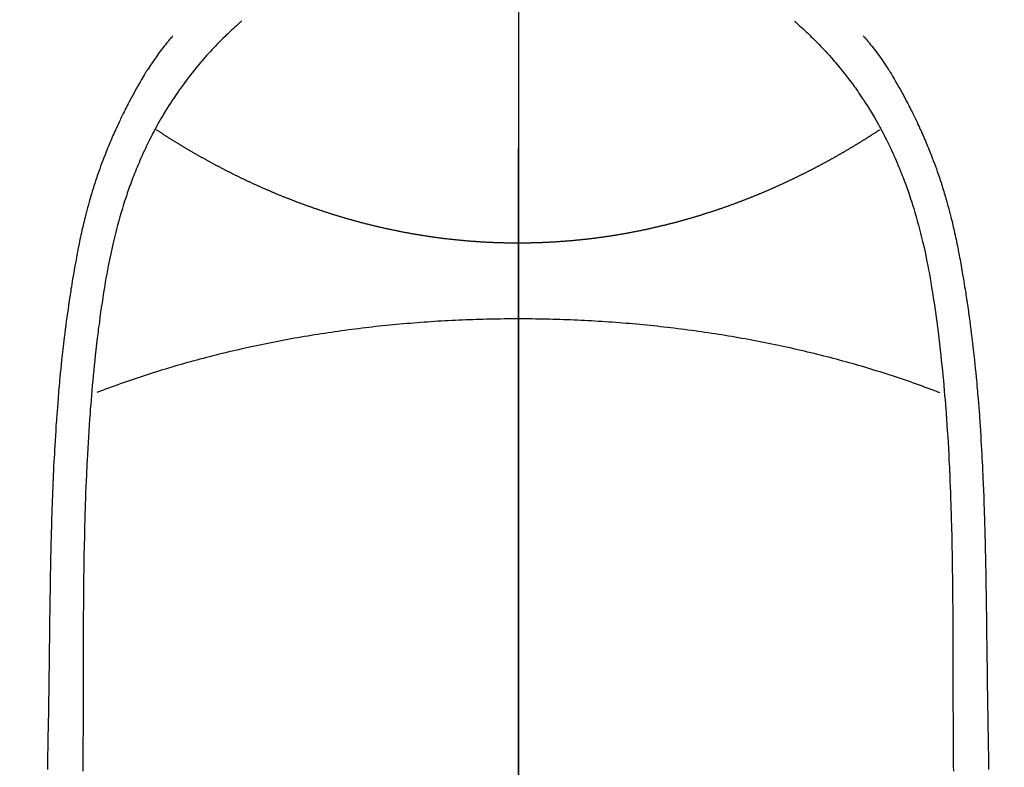
# Model space of a CAD drawing. Extents: x 0 to 26473, y -11045 to -2175.
# Drawn here: x 17328 to 17355, y -4130 to -4109 of the extents above; entities that cross this region are included whole.
import ezdxf

# ---------------------------------------------------------------- set-up
doc = ezdxf.new("R2010")
doc.units = 0
doc.header["$LTSCALE"] = 50
doc.header["$MEASUREMENT"] = 0
doc.linetypes.add('CENTER', pattern=[2, 1.25, -0.25, 0.25, -0.25])
doc.linetypes.add('CENTER2', pattern=[1.125, 0.75, -0.125, 0.125, -0.125])
doc.layers.get('0').update_dxf_attribs({"linetype": 'CONTINUOUS'})
for name, color, linetype in [('150-機器', 8, 'CONTINUOUS'), ('160-文字', 254, 'CONTINUOUS'), ('166-寸法B', 11, 'CONTINUOUS')]:
    doc.layers.add(name, color=color, linetype=linetype)
doc.styles.add('KH001', font='txt')
doc.dimstyles.new('KH1xx030', dxfattribs={"dimscale": 30, "dimtxt": 2, "dimasz": 0.6, "dimexe": 0.3, "dimexo": 1.2, "dimgap": 0.5, "dimtad": 3, "dimdec": 1, "dimdsep": 46, "dimlunit": 6, "dimtxsty": 'KH001', "dimblk": 'DOT', "dimcen": 1, "dimdle": 1, "dimclrd": 256, "dimclre": 256, "dimclrt": 256, "dimadec": 0, "dimazin": 0, "dimtfac": 1, "dimtdec": 1, "dimtix": 1, "dimtmove": 2, "dimatfit": 3, "dimldrblk": 'CLOSEDBLANK', "dimfxl": 1, "dimtolj": 1, "dimtzin": 0, "dimlwd": -1, "dimlwe": -1, "dimarcsym": 0})

# ---------------------------------------------------------------- blocks, each defined once
blk = doc.blocks.new('F402_H')
at = {"layer": '150-機器', "color": 161, "linetype": 'CENTER2'}
blk.add_line((0, 136.026), (0, -355.416), dxfattribs=at)
at = {"layer": '150-機器', "color": 13, "linetype": 'Continuous'}
for points in [[(-7.668, -29.198), (-7.683, -29.211), (-7.699, -29.225), (-7.714, -29.239), (-7.73, -29.253), (-7.75, -29.27), (-7.769, -29.288), (-7.789, -29.306), (-7.809, -29.323), (-7.855, -29.364), (-7.9, -29.406), (-7.944, -29.447), (-7.989, -29.489), (-8.023, -29.521), (-8.057, -29.554), (-8.091, -29.586), (-8.124, -29.619), (-8.182, -29.675), (-8.24, -29.732), (-8.296, -29.79), (-8.353, -29.848), (-8.398, -29.895), (-8.443, -29.942), (-8.488, -29.99), (-8.532, -30.038), (-8.584, -30.093), (-8.635, -30.149), (-8.685, -30.206), (-8.735, -30.263), (-8.771, -30.305), (-8.807, -30.347), (-8.842, -30.389), (-8.877, -30.432), (-8.934, -30.5), (-8.991, -30.57), (-9.047, -30.64), (-9.102, -30.71), (-9.149, -30.772), (-9.197, -30.834), (-9.243, -30.896), (-9.289, -30.959), (-9.322, -31.004), (-9.355, -31.05), (-9.387, -31.095), (-9.419, -31.141), (-9.456, -31.194), (-9.492, -31.247), (-9.528, -31.301), (-9.565, -31.354), (-9.572, -31.365), (-9.579, -31.375), (-9.586, -31.386), (-9.594, -31.397), (-9.639, -31.466), (-9.684, -31.537), (-9.728, -31.607), (-9.771, -31.678), (-9.799, -31.724), (-9.827, -31.771), (-9.854, -31.817), (-9.882, -31.864), (-9.92, -31.93), (-9.959, -31.997), (-9.996, -32.064), (-10.033, -32.132), (-10.048, -32.159), (-10.062, -32.186), (-10.077, -32.214), (-10.091, -32.241), (-10.123, -32.301), (-10.154, -32.361), (-10.185, -32.421), (-10.216, -32.481), (-10.244, -32.537), (-10.271, -32.593), (-10.298, -32.649), (-10.325, -32.706), (-10.358, -32.777), (-10.391, -32.849), (-10.424, -32.921), (-10.456, -32.994), (-10.483, -33.056), (-10.51, -33.119), (-10.537, -33.181), (-10.563, -33.244), (-10.587, -33.301), (-10.61, -33.359), (-10.633, -33.416), (-10.656, -33.473), (-10.678, -33.53), (-10.699, -33.587), (-10.72, -33.644), (-10.741, -33.701), (-10.76, -33.753), (-10.779, -33.806), (-10.798, -33.859), (-10.816, -33.911), (-10.834, -33.964), (-10.852, -34.016), (-10.87, -34.068), (-10.887, -34.121), (-10.908, -34.186), (-10.93, -34.252), (-10.95, -34.318), (-10.971, -34.384), (-11.006, -34.5), (-11.04, -34.615), (-11.072, -34.731), (-11.104, -34.848), (-11.135, -34.962), (-11.164, -35.076), (-11.193, -35.19), (-11.22, -35.305), (-11.259, -35.471), (-11.295, -35.639), (-11.33, -35.806), (-11.364, -35.974), (-11.385, -36.088), (-11.406, -36.202), (-11.427, -36.316), (-11.446, -36.43), (-11.47, -36.573), (-11.493, -36.716), (-11.515, -36.859), (-11.536, -37.002), (-11.555, -37.133), (-11.574, -37.264), (-11.592, -37.395), (-11.61, -37.527), (-11.619, -37.599), (-11.629, -37.672), (-11.638, -37.744), (-11.647, -37.817), (-11.667, -37.979), (-11.686, -38.141), (-11.705, -38.302), (-11.724, -38.464), (-11.739, -38.601), (-11.753, -38.738), (-11.767, -38.875), (-11.781, -39.012), (-11.794, -39.15), (-11.806, -39.289), (-11.819, -39.428), (-11.83, -39.566), (-11.841, -39.691), (-11.85, -39.815), (-11.86, -39.94), (-11.869, -40.064), (-11.881, -40.226), (-11.893, -40.387), (-11.904, -40.549), (-11.914, -40.71), (-11.924, -40.872), (-11.933, -41.034), (-11.942, -41.196), (-11.95, -41.358), (-11.955, -41.459), (-11.96, -41.561), (-11.965, -41.663), (-11.97, -41.765), (-11.977, -41.933), (-11.984, -42.101), (-11.99, -42.269), (-11.996, -42.437), (-12, -42.569), (-12.005, -42.701), (-12.009, -42.833), (-12.013, -42.965), (-12.02, -43.222), (-12.026, -43.478), (-12.031, -43.734), (-12.036, -43.991), (-12.039, -44.195), (-12.042, -44.399), (-12.045, -44.603), (-12.048, -44.807), (-12.049, -44.959), (-12.051, -45.111), (-12.052, -45.262), (-12.053, -45.414), (-12.054, -45.633), (-12.055, -45.853), (-12.056, -46.073), (-12.057, -46.292), (-12.057, -46.412), (-12.058, -46.531), (-12.058, -46.65), (-12.059, -46.769), (-12.059, -46.867), (-12.059, -46.966), (-12.059, -47.064), (-12.059, -47.162), (-12.059, -47.291), (-12.059, -47.421), (-12.059, -47.55), (-12.06, -47.679), (-12.06, -47.871), (-12.061, -48.062), (-12.061, -48.254), (-12.062, -48.446), (-12.062, -48.488), (-12.062, -48.531), (-12.062, -48.573), (-12.062, -48.615), (-12.062, -48.882), (-12.064, -49.149), (-12.066, -49.416), (-12.069, -49.684), (-12.07, -49.828), (-12.071, -49.973)], [(7.666, -29.198), (7.682, -29.211), (7.697, -29.225), (7.713, -29.239), (7.728, -29.252), (7.748, -29.27), (7.768, -29.288), (7.788, -29.305), (7.808, -29.323), (7.853, -29.364), (7.898, -29.405), (7.943, -29.447), (7.987, -29.489), (8.022, -29.521), (8.056, -29.553), (8.089, -29.586), (8.123, -29.618), (8.181, -29.675), (8.238, -29.732), (8.295, -29.79), (8.351, -29.848), (8.397, -29.895), (8.442, -29.942), (8.487, -29.99), (8.531, -30.037), (8.582, -30.093), (8.633, -30.149), (8.684, -30.206), (8.733, -30.263), (8.769, -30.305), (8.805, -30.347), (8.841, -30.389), (8.876, -30.431), (8.933, -30.5), (8.989, -30.57), (9.045, -30.639), (9.1, -30.71), (9.148, -30.771), (9.195, -30.833), (9.242, -30.896), (9.288, -30.959), (9.321, -31.004), (9.353, -31.049), (9.386, -31.095), (9.418, -31.14), (9.454, -31.194), (9.491, -31.247), (9.527, -31.3), (9.563, -31.354), (9.571, -31.365), (9.578, -31.375), (9.585, -31.386), (9.592, -31.397), (9.638, -31.466), (9.682, -31.536), (9.726, -31.607), (9.77, -31.678), (9.798, -31.724), (9.825, -31.77), (9.853, -31.817), (9.88, -31.863), (9.919, -31.93), (9.957, -31.997), (9.995, -32.064), (10.032, -32.132), (10.047, -32.159), (10.061, -32.186), (10.075, -32.213), (10.09, -32.24), (10.121, -32.3), (10.153, -32.36), (10.184, -32.42), (10.215, -32.481), (10.242, -32.537), (10.27, -32.593), (10.297, -32.649), (10.323, -32.705), (10.357, -32.777), (10.39, -32.849), (10.423, -32.921), (10.455, -32.993), (10.482, -33.056), (10.509, -33.118), (10.535, -33.181), (10.562, -33.244), (10.585, -33.301), (10.609, -33.358), (10.632, -33.416), (10.654, -33.473), (10.676, -33.53), (10.698, -33.587), (10.719, -33.644), (10.74, -33.701), (10.759, -33.753), (10.778, -33.806), (10.797, -33.858), (10.815, -33.911), (10.833, -33.963), (10.851, -34.016), (10.868, -34.068), (10.886, -34.12), (10.907, -34.186), (10.928, -34.252), (10.949, -34.318), (10.97, -34.384), (11.004, -34.499), (11.038, -34.615), (11.071, -34.731), (11.103, -34.848), (11.133, -34.961), (11.163, -35.075), (11.191, -35.19), (11.219, -35.304), (11.257, -35.471), (11.294, -35.638), (11.329, -35.806), (11.362, -35.974), (11.384, -36.087), (11.405, -36.201), (11.426, -36.315), (11.445, -36.429), (11.469, -36.572), (11.492, -36.715), (11.514, -36.859), (11.535, -37.002), (11.554, -37.133), (11.573, -37.264), (11.591, -37.395), (11.609, -37.526), (11.618, -37.599), (11.628, -37.672), (11.637, -37.744), (11.646, -37.817), (11.666, -37.978), (11.685, -38.14), (11.704, -38.302), (11.723, -38.464), (11.737, -38.601), (11.752, -38.738), (11.766, -38.875), (11.779, -39.012), (11.793, -39.15), (11.805, -39.289), (11.817, -39.427), (11.829, -39.566), (11.839, -39.69), (11.849, -39.815), (11.859, -39.939), (11.868, -40.064), (11.88, -40.225), (11.892, -40.387), (11.903, -40.548), (11.913, -40.71), (11.923, -40.872), (11.932, -41.034), (11.941, -41.195), (11.949, -41.357), (11.954, -41.459), (11.959, -41.561), (11.964, -41.662), (11.969, -41.764), (11.976, -41.932), (11.983, -42.1), (11.989, -42.268), (11.995, -42.436), (11.999, -42.569), (12.004, -42.701), (12.008, -42.833), (12.012, -42.965), (12.019, -43.221), (12.025, -43.478), (12.03, -43.734), (12.035, -43.99), (12.038, -44.194), (12.041, -44.399), (12.044, -44.603), (12.047, -44.807), (12.048, -44.959), (12.05, -45.11), (12.051, -45.262), (12.052, -45.414), (12.053, -45.633), (12.054, -45.853), (12.055, -46.073), (12.056, -46.292), (12.056, -46.411), (12.057, -46.531), (12.057, -46.65), (12.058, -46.769), (12.058, -46.867), (12.058, -46.965), (12.058, -47.064), (12.058, -47.162), (12.058, -47.291), (12.058, -47.42), (12.058, -47.549), (12.059, -47.679), (12.059, -47.87), (12.06, -48.062), (12.06, -48.254), (12.061, -48.445), (12.061, -48.488), (12.061, -48.53), (12.061, -48.573), (12.061, -48.615), (12.061, -48.882), (12.063, -49.149), (12.065, -49.416), (12.068, -49.683), (12.069, -49.828), (12.07, -49.972)], [(-9.571, -29.603), (-9.582, -29.615), (-9.593, -29.628), (-9.604, -29.641), (-9.616, -29.654), (-9.634, -29.675), (-9.652, -29.697), (-9.67, -29.719), (-9.688, -29.74), (-9.703, -29.758), (-9.717, -29.775), (-9.731, -29.792), (-9.745, -29.809), (-9.779, -29.85), (-9.812, -29.892), (-9.845, -29.934), (-9.878, -29.976), (-9.914, -30.023), (-9.95, -30.07), (-9.985, -30.117), (-10.02, -30.165), (-10.085, -30.256), (-10.148, -30.348), (-10.209, -30.44), (-10.27, -30.533), (-10.284, -30.556), (-10.298, -30.578), (-10.313, -30.6), (-10.327, -30.623), (-10.356, -30.671), (-10.384, -30.718), (-10.412, -30.766), (-10.44, -30.815), (-10.481, -30.886), (-10.522, -30.957), (-10.563, -31.028), (-10.603, -31.1), (-10.649, -31.183), (-10.695, -31.267), (-10.74, -31.351), (-10.784, -31.436), (-10.809, -31.484), (-10.834, -31.531), (-10.859, -31.579), (-10.883, -31.627), (-10.904, -31.669), (-10.925, -31.711), (-10.946, -31.753), (-10.967, -31.795), (-10.985, -31.831), (-11.002, -31.867), (-11.019, -31.903), (-11.037, -31.94), (-11.064, -31.999), (-11.092, -32.058), (-11.119, -32.118), (-11.146, -32.177), (-11.151, -32.188), (-11.156, -32.198), (-11.161, -32.209), (-11.166, -32.22), (-11.189, -32.268), (-11.21, -32.317), (-11.232, -32.366), (-11.253, -32.415), (-11.275, -32.465), (-11.296, -32.514), (-11.317, -32.564), (-11.338, -32.614), (-11.359, -32.665), (-11.38, -32.716), (-11.4, -32.767), (-11.421, -32.818), (-11.453, -32.899), (-11.484, -32.98), (-11.516, -33.061), (-11.546, -33.142), (-11.574, -33.216), (-11.601, -33.291), (-11.627, -33.365), (-11.653, -33.44), (-11.668, -33.485), (-11.684, -33.53), (-11.699, -33.575), (-11.714, -33.62), (-11.73, -33.668), (-11.745, -33.716), (-11.761, -33.764), (-11.776, -33.812), (-11.791, -33.861), (-11.806, -33.911), (-11.821, -33.961), (-11.836, -34.011), (-11.855, -34.076), (-11.873, -34.142), (-11.892, -34.207), (-11.91, -34.272), (-11.922, -34.316), (-11.934, -34.359), (-11.946, -34.403), (-11.957, -34.446), (-11.966, -34.479), (-11.975, -34.512), (-11.983, -34.545), (-11.992, -34.579), (-12.006, -34.635), (-12.02, -34.692), (-12.034, -34.748), (-12.048, -34.805), (-12.059, -34.853), (-12.071, -34.901), (-12.082, -34.949), (-12.093, -34.996), (-12.107, -35.059), (-12.121, -35.122), (-12.134, -35.185), (-12.148, -35.248), (-12.16, -35.305), (-12.171, -35.362), (-12.183, -35.419), (-12.195, -35.476), (-12.202, -35.514), (-12.21, -35.552), (-12.217, -35.591), (-12.224, -35.629), (-12.235, -35.686), (-12.246, -35.743), (-12.256, -35.801), (-12.266, -35.858), (-12.288, -35.978), (-12.309, -36.098), (-12.33, -36.218), (-12.35, -36.338), (-12.362, -36.41), (-12.374, -36.481), (-12.385, -36.553), (-12.397, -36.625), (-12.405, -36.676), (-12.413, -36.727), (-12.421, -36.778), (-12.429, -36.829), (-12.455, -36.998), (-12.479, -37.168), (-12.503, -37.339), (-12.527, -37.509), (-12.542, -37.622), (-12.556, -37.736), (-12.571, -37.849), (-12.584, -37.963), (-12.594, -38.046), (-12.604, -38.13), (-12.614, -38.213), (-12.623, -38.297), (-12.631, -38.369), (-12.64, -38.441), (-12.647, -38.513), (-12.655, -38.585), (-12.668, -38.705), (-12.68, -38.825), (-12.692, -38.945), (-12.703, -39.065), (-12.711, -39.143), (-12.718, -39.222), (-12.725, -39.3), (-12.732, -39.379), (-12.738, -39.45), (-12.744, -39.521), (-12.75, -39.593), (-12.756, -39.664), (-12.765, -39.778), (-12.774, -39.892), (-12.783, -40.006), (-12.792, -40.12), (-12.797, -40.192), (-12.802, -40.263), (-12.807, -40.335), (-12.812, -40.407), (-12.821, -40.544), (-12.829, -40.681), (-12.838, -40.818), (-12.846, -40.955), (-12.852, -41.069), (-12.858, -41.183), (-12.865, -41.297), (-12.871, -41.41), (-12.877, -41.531), (-12.882, -41.651), (-12.888, -41.771), (-12.894, -41.891), (-12.897, -41.976), (-12.901, -42.06), (-12.904, -42.145), (-12.907, -42.229), (-12.912, -42.347), (-12.916, -42.466), (-12.92, -42.584), (-12.924, -42.702), (-12.927, -42.78), (-12.93, -42.858), (-12.932, -42.935), (-12.934, -43.013), (-12.937, -43.091), (-12.939, -43.169), (-12.941, -43.247), (-12.943, -43.325), (-12.945, -43.385), (-12.946, -43.445), (-12.948, -43.505), (-12.949, -43.565), (-12.951, -43.612), (-12.952, -43.66), (-12.953, -43.707), (-12.954, -43.754), (-12.956, -43.833), (-12.958, -43.911), (-12.96, -43.989), (-12.961, -44.067), (-12.962, -44.115), (-12.963, -44.162), (-12.964, -44.21), (-12.965, -44.257), (-12.967, -44.328), (-12.968, -44.399), (-12.969, -44.47), (-12.97, -44.541), (-12.972, -44.662), (-12.974, -44.783), (-12.976, -44.903), (-12.978, -45.024), (-12.98, -45.12), (-12.981, -45.216), (-12.983, -45.312), (-12.984, -45.408), (-12.985, -45.503), (-12.987, -45.599), (-12.988, -45.694), (-12.989, -45.79), (-12.99, -45.868), (-12.991, -45.947), (-12.992, -46.025), (-12.993, -46.104), (-12.994, -46.158), (-12.994, -46.212), (-12.995, -46.266), (-12.995, -46.32), (-12.996, -46.398), (-12.997, -46.475), (-12.998, -46.552), (-12.999, -46.63), (-13.002, -46.857), (-13.005, -47.084), (-13.008, -47.311), (-13.011, -47.538), (-13.012, -47.6), (-13.013, -47.661), (-13.013, -47.723), (-13.014, -47.785), (-13.017, -47.988), (-13.02, -48.191), (-13.024, -48.394), (-13.028, -48.597), (-13.031, -48.786), (-13.035, -48.974), (-13.038, -49.162), (-13.041, -49.35), (-13.043, -49.494), (-13.045, -49.638), (-13.047, -49.781), (-13.049, -49.925)], [(9.569, -29.602), (9.581, -29.615), (9.592, -29.628), (9.603, -29.641), (9.614, -29.653), (9.633, -29.675), (9.651, -29.697), (9.669, -29.718), (9.687, -29.74), (9.701, -29.757), (9.715, -29.774), (9.73, -29.792), (9.744, -29.809), (9.777, -29.85), (9.811, -29.892), (9.844, -29.934), (9.876, -29.975), (9.913, -30.022), (9.949, -30.07), (9.984, -30.117), (10.019, -30.165), (10.083, -30.256), (10.146, -30.347), (10.208, -30.44), (10.268, -30.533), (10.283, -30.555), (10.297, -30.578), (10.311, -30.6), (10.325, -30.623), (10.354, -30.67), (10.383, -30.718), (10.411, -30.766), (10.439, -30.814), (10.48, -30.885), (10.521, -30.957), (10.561, -31.028), (10.602, -31.1), (10.648, -31.183), (10.693, -31.267), (10.738, -31.351), (10.783, -31.436), (10.808, -31.483), (10.833, -31.531), (10.857, -31.579), (10.882, -31.627), (10.903, -31.669), (10.924, -31.711), (10.945, -31.753), (10.966, -31.795), (10.983, -31.831), (11.001, -31.867), (11.018, -31.903), (11.035, -31.939), (11.063, -31.999), (11.09, -32.058), (11.118, -32.117), (11.145, -32.177), (11.15, -32.187), (11.155, -32.198), (11.16, -32.209), (11.165, -32.22), (11.187, -32.268), (11.209, -32.317), (11.23, -32.366), (11.252, -32.415), (11.273, -32.465), (11.295, -32.514), (11.316, -32.564), (11.337, -32.613), (11.358, -32.664), (11.378, -32.716), (11.399, -32.767), (11.419, -32.818), (11.451, -32.899), (11.483, -32.98), (11.514, -33.061), (11.545, -33.142), (11.572, -33.216), (11.599, -33.29), (11.626, -33.365), (11.652, -33.439), (11.667, -33.484), (11.682, -33.529), (11.698, -33.575), (11.713, -33.62), (11.728, -33.668), (11.744, -33.715), (11.759, -33.763), (11.774, -33.811), (11.79, -33.861), (11.805, -33.911), (11.82, -33.961), (11.834, -34.011), (11.853, -34.076), (11.872, -34.141), (11.891, -34.207), (11.909, -34.272), (11.921, -34.315), (11.933, -34.359), (11.944, -34.402), (11.956, -34.446), (11.965, -34.479), (11.974, -34.512), (11.982, -34.545), (11.991, -34.578), (12.005, -34.635), (12.019, -34.691), (12.033, -34.748), (12.047, -34.805), (12.058, -34.852), (12.069, -34.9), (12.081, -34.948), (12.092, -34.996), (12.106, -35.059), (12.119, -35.122), (12.133, -35.185), (12.146, -35.247), (12.158, -35.305), (12.17, -35.362), (12.182, -35.419), (12.193, -35.476), (12.201, -35.514), (12.208, -35.552), (12.216, -35.59), (12.223, -35.628), (12.234, -35.686), (12.244, -35.743), (12.255, -35.8), (12.265, -35.858), (12.286, -35.978), (12.308, -36.098), (12.328, -36.218), (12.349, -36.338), (12.361, -36.409), (12.373, -36.481), (12.384, -36.553), (12.396, -36.625), (12.404, -36.676), (12.412, -36.727), (12.42, -36.777), (12.428, -36.828), (12.453, -36.998), (12.478, -37.168), (12.502, -37.338), (12.525, -37.508), (12.54, -37.622), (12.555, -37.735), (12.569, -37.849), (12.583, -37.962), (12.593, -38.046), (12.603, -38.129), (12.613, -38.213), (12.622, -38.296), (12.63, -38.368), (12.638, -38.44), (12.646, -38.513), (12.654, -38.585), (12.667, -38.705), (12.679, -38.824), (12.69, -38.944), (12.702, -39.064), (12.709, -39.143), (12.717, -39.221), (12.724, -39.3), (12.731, -39.379), (12.737, -39.45), (12.743, -39.521), (12.749, -39.592), (12.755, -39.664), (12.764, -39.778), (12.773, -39.892), (12.782, -40.006), (12.791, -40.12), (12.796, -40.191), (12.801, -40.263), (12.806, -40.335), (12.811, -40.407), (12.82, -40.544), (12.828, -40.681), (12.837, -40.817), (12.845, -40.954), (12.851, -41.068), (12.857, -41.182), (12.864, -41.296), (12.869, -41.41), (12.876, -41.53), (12.881, -41.65), (12.887, -41.771), (12.892, -41.891), (12.896, -41.975), (12.9, -42.06), (12.903, -42.144), (12.906, -42.229), (12.911, -42.347), (12.915, -42.465), (12.919, -42.584), (12.923, -42.702), (12.926, -42.78), (12.928, -42.857), (12.931, -42.935), (12.933, -43.013), (12.936, -43.091), (12.938, -43.169), (12.94, -43.247), (12.942, -43.325), (12.944, -43.385), (12.945, -43.445), (12.947, -43.505), (12.948, -43.564), (12.95, -43.612), (12.951, -43.659), (12.952, -43.707), (12.953, -43.754), (12.955, -43.832), (12.957, -43.911), (12.959, -43.989), (12.96, -44.067), (12.961, -44.114), (12.962, -44.162), (12.963, -44.209), (12.964, -44.257), (12.966, -44.328), (12.967, -44.399), (12.968, -44.47), (12.969, -44.541), (12.971, -44.662), (12.973, -44.782), (12.975, -44.903), (12.977, -45.024), (12.979, -45.12), (12.98, -45.216), (12.982, -45.312), (12.983, -45.408), (12.984, -45.503), (12.986, -45.599), (12.987, -45.694), (12.988, -45.79), (12.989, -45.868), (12.99, -45.947), (12.991, -46.025), (12.992, -46.104), (12.993, -46.158), (12.993, -46.212), (12.994, -46.266), (12.994, -46.32), (12.995, -46.397), (12.996, -46.475), (12.997, -46.552), (12.998, -46.629), (13.001, -46.856), (13.004, -47.084), (13.007, -47.311), (13.01, -47.538), (13.011, -47.599), (13.012, -47.661), (13.012, -47.723), (13.013, -47.784), (13.016, -47.987), (13.02, -48.191), (13.023, -48.394), (13.027, -48.597), (13.03, -48.785), (13.034, -48.974), (13.037, -49.162), (13.04, -49.35), (13.042, -49.494), (13.044, -49.637), (13.046, -49.781), (13.048, -49.925)], [(0, -35.347), (-0.024, -35.347), (-0.048, -35.347), (-0.073, -35.347), (-0.097, -35.347), (-0.121, -35.347), (-0.146, -35.347), (-0.17, -35.347), (-0.194, -35.346), (-0.218, -35.346), (-0.243, -35.346), (-0.267, -35.345), (-0.291, -35.345), (-0.315, -35.344), (-0.338, -35.344), (-0.363, -35.344), (-0.387, -35.343), (-0.411, -35.342), (-0.435, -35.342), (-0.459, -35.341), (-0.483, -35.34), (-0.507, -35.34), (-0.531, -35.339), (-0.555, -35.338), (-0.579, -35.337), (-0.603, -35.337), (-0.627, -35.336), (-0.651, -35.335), (-0.675, -35.334), (-0.699, -35.333), (-0.722, -35.332), (-0.746, -35.331), (-0.77, -35.33), (-0.794, -35.329), (-0.818, -35.327), (-0.842, -35.326), (-0.866, -35.325), (-0.89, -35.324), (-0.913, -35.323), (-0.937, -35.321), (-0.961, -35.32), (-0.985, -35.319), (-1.009, -35.317), (-1.032, -35.316), (-1.056, -35.314), (-1.079, -35.313), (-1.103, -35.311), (-1.126, -35.31), (-1.15, -35.308), (-1.174, -35.306), (-1.197, -35.305), (-1.221, -35.303), (-1.245, -35.301), (-1.268, -35.299), (-1.292, -35.298), (-1.316, -35.296), (-1.339, -35.294), (-1.363, -35.292), (-1.386, -35.29), (-1.41, -35.288), (-1.434, -35.286), (-1.456, -35.284), (-1.48, -35.282), (-1.503, -35.28), (-1.527, -35.278), (-1.55, -35.276), (-1.574, -35.273), (-1.597, -35.271), (-1.621, -35.269), (-1.644, -35.267), (-1.667, -35.264), (-1.691, -35.262), (-1.714, -35.26), (-1.738, -35.257), (-1.761, -35.255), (-1.784, -35.252), (-1.808, -35.25), (-1.831, -35.247), (-1.853, -35.246), (-1.877, -35.243), (-1.9, -35.24), (-1.923, -35.238), (-1.947, -35.235), (-1.97, -35.232), (-1.993, -35.23), (-2.016, -35.227), (-2.039, -35.224), (-2.063, -35.221), (-2.086, -35.218), (-2.109, -35.215), (-2.132, -35.212), (-2.155, -35.209), (-2.179, -35.206), (-2.202, -35.203), (-2.224, -35.2), (-2.247, -35.197), (-2.27, -35.194), (-2.293, -35.191), (-2.316, -35.188), (-2.339, -35.184), (-2.362, -35.181), (-2.385, -35.178), (-2.408, -35.175), (-2.431, -35.171), (-2.454, -35.168), (-2.477, -35.165), (-2.5, -35.161), (-2.523, -35.158), (-2.546, -35.154), (-2.569, -35.151), (-2.591, -35.147), (-2.614, -35.144), (-2.637, -35.14), (-2.66, -35.136), (-2.683, -35.133), (-2.706, -35.129), (-2.728, -35.125), (-2.751, -35.121), (-2.774, -35.118), (-2.797, -35.114), (-2.82, -35.11), (-2.842, -35.106), (-2.865, -35.102), (-2.888, -35.098), (-2.911, -35.094), (-2.934, -35.09), (-2.956, -35.086), (-2.978, -35.082), (-3.001, -35.078), (-3.023, -35.074), (-3.046, -35.07), (-3.069, -35.066), (-3.091, -35.062), (-3.114, -35.057), (-3.137, -35.053), (-3.159, -35.049), (-3.182, -35.045), (-3.205, -35.04), (-3.227, -35.036), (-3.25, -35.031), (-3.272, -35.027), (-3.295, -35.023), (-3.317, -35.018), (-3.34, -35.014), (-3.361, -35.009), (-3.384, -35.004), (-3.406, -35), (-3.429, -34.995), (-3.451, -34.991), (-3.474, -34.986), (-3.496, -34.981), (-3.519, -34.976), (-3.541, -34.972), (-3.564, -34.967), (-3.586, -34.962), (-3.608, -34.957), (-3.631, -34.952), (-3.653, -34.947), (-3.675, -34.942), (-3.697, -34.938), (-3.718, -34.933), (-3.741, -34.928), (-3.763, -34.923), (-3.785, -34.918), (-3.807, -34.912), (-3.829, -34.907), (-3.851, -34.902), (-3.873, -34.897), (-3.895, -34.892), (-3.917, -34.887), (-3.939, -34.882), (-3.96, -34.876), (-3.982, -34.871), (-4.004, -34.867), (-4.026, -34.862), (-4.047, -34.856), (-4.069, -34.851), (-4.091, -34.846), (-4.111, -34.84), (-4.133, -34.835), (-4.155, -34.83), (-4.176, -34.824), (-4.198, -34.819), (-4.219, -34.813), (-4.24, -34.808), (-4.262, -34.802), (-4.283, -34.797), (-4.305, -34.791), (-4.326, -34.786), (-4.347, -34.78), (-4.368, -34.774), (-4.39, -34.769), (-4.411, -34.763), (-4.432, -34.757), (-4.453, -34.752), (-4.473, -34.746), (-4.494, -34.74), (-4.516, -34.734), (-4.537, -34.729), (-4.558, -34.723), (-4.579, -34.717), (-4.6, -34.711), (-4.62, -34.705), (-4.641, -34.7), (-4.662, -34.694), (-4.683, -34.688), (-4.704, -34.682), (-4.725, -34.676), (-4.745, -34.67), (-4.766, -34.664), (-4.787, -34.658), (-4.808, -34.652), (-4.828, -34.646), (-4.848, -34.64), (-4.869, -34.634), (-4.889, -34.627), (-4.91, -34.621), (-4.93, -34.615), (-4.951, -34.609), (-4.971, -34.603), (-4.992, -34.597), (-5.012, -34.59), (-5.032, -34.584), (-5.053, -34.578), (-5.073, -34.572), (-5.093, -34.565), (-5.114, -34.559), (-5.134, -34.553), (-5.154, -34.546), (-5.174, -34.54), (-5.195, -34.534), (-5.215, -34.527), (-5.234, -34.521), (-5.254, -34.514), (-5.274, -34.508), (-5.294, -34.501), (-5.314, -34.495), (-5.334, -34.489), (-5.354, -34.483), (-5.374, -34.476), (-5.394, -34.47), (-5.414, -34.463), (-5.434, -34.456), (-5.454, -34.45), (-5.474, -34.443), (-5.494, -34.437), (-5.513, -34.43), (-5.533, -34.423), (-5.553, -34.417), (-5.573, -34.41), (-5.592, -34.403), (-5.611, -34.396), (-5.631, -34.39), (-5.65, -34.383), (-5.67, -34.376), (-5.69, -34.369), (-5.709, -34.362), (-5.729, -34.355), (-5.748, -34.349), (-5.768, -34.342), (-5.787, -34.335), (-5.807, -34.328), (-5.826, -34.321), (-5.845, -34.314), (-5.865, -34.307), (-5.884, -34.3), (-5.904, -34.293), (-5.923, -34.286), (-5.942, -34.279), (-5.961, -34.272), (-5.98, -34.265), (-5.999, -34.258), (-6.018, -34.251), (-6.037, -34.244), (-6.056, -34.236), (-6.075, -34.229), (-6.095, -34.222), (-6.114, -34.215), (-6.133, -34.208), (-6.152, -34.201), (-6.171, -34.193), (-6.19, -34.186), (-6.209, -34.179), (-6.228, -34.172), (-6.247, -34.164), (-6.266, -34.157), (-6.284, -34.15), (-6.303, -34.142), (-6.322, -34.135), (-6.341, -34.128), (-6.359, -34.12), (-6.378, -34.114), (-6.396, -34.106), (-6.415, -34.099), (-6.434, -34.091), (-6.453, -34.084), (-6.471, -34.077), (-6.49, -34.069), (-6.509, -34.062), (-6.527, -34.054), (-6.546, -34.047), (-6.564, -34.039), (-6.583, -34.031), (-6.601, -34.024), (-6.62, -34.016), (-6.638, -34.009), (-6.657, -34.001), (-6.675, -33.993), (-6.694, -33.986), (-6.712, -33.978), (-6.731, -33.97), (-6.748, -33.963), (-6.766, -33.955), (-6.785, -33.947), (-6.803, -33.94), (-6.821, -33.932), (-6.839, -33.924), (-6.858, -33.916), (-6.876, -33.909), (-6.894, -33.901), (-6.912, -33.893), (-6.93, -33.885), (-6.949, -33.877), (-6.967, -33.869), (-6.985, -33.862), (-7.003, -33.854), (-7.021, -33.846), (-7.039, -33.838), (-7.057, -33.83), (-7.075, -33.822), (-7.093, -33.814), (-7.11, -33.806), (-7.128, -33.798), (-7.146, -33.79), (-7.164, -33.782), (-7.182, -33.774), (-7.2, -33.766), (-7.218, -33.758), (-7.235, -33.75), (-7.253, -33.742), (-7.271, -33.735), (-7.289, -33.727), (-7.307, -33.719), (-7.324, -33.71), (-7.342, -33.702), (-7.36, -33.694), (-7.378, -33.686), (-7.395, -33.678), (-7.413, -33.67), (-7.431, -33.661), (-7.448, -33.653), (-7.466, -33.645), (-7.483, -33.637), (-7.5, -33.628), (-7.518, -33.62), (-7.535, -33.612), (-7.553, -33.604), (-7.57, -33.595), (-7.588, -33.587), (-7.605, -33.579), (-7.623, -33.57), (-7.64, -33.562), (-7.657, -33.554), (-7.675, -33.545), (-7.692, -33.537), (-7.71, -33.528), (-7.727, -33.52), (-7.744, -33.511), (-7.761, -33.503), (-7.779, -33.495), (-7.796, -33.486), (-7.813, -33.478), (-7.83, -33.469), (-7.848, -33.461), (-7.864, -33.452), (-7.881, -33.444), (-7.898, -33.435), (-7.915, -33.427), (-7.932, -33.418), (-7.949, -33.409), (-7.967, -33.401), (-7.984, -33.392), (-8.001, -33.384), (-8.018, -33.375), (-8.035, -33.366), (-8.052, -33.359), (-8.069, -33.35), (-8.085, -33.342), (-8.102, -33.333), (-8.119, -33.324), (-8.136, -33.316), (-8.153, -33.307), (-8.17, -33.298), (-8.187, -33.289), (-8.203, -33.281), (-8.22, -33.272), (-8.237, -33.263), (-8.253, -33.254), (-8.269, -33.246), (-8.286, -33.237), (-8.303, -33.228), (-8.319, -33.219), (-8.336, -33.211), (-8.353, -33.202), (-8.369, -33.193), (-8.386, -33.184), (-8.402, -33.175), (-8.419, -33.166), (-8.435, -33.158), (-8.452, -33.149), (-8.468, -33.14), (-8.485, -33.131), (-8.501, -33.122), (-8.518, -33.113), (-8.534, -33.104), (-8.55, -33.095), (-8.567, -33.086), (-8.583, -33.078), (-8.599, -33.069), (-8.616, -33.06), (-8.631, -33.051), (-8.647, -33.042), (-8.664, -33.033), (-8.68, -33.024), (-8.696, -33.015), (-8.712, -33.006), (-8.728, -32.997), (-8.744, -32.988), (-8.76, -32.98), (-8.777, -32.971), (-8.793, -32.962), (-8.809, -32.953), (-8.825, -32.944), (-8.841, -32.935), (-8.857, -32.926), (-8.873, -32.916), (-8.889, -32.907), (-8.904, -32.898), (-8.92, -32.889), (-8.936, -32.88), (-8.952, -32.871), (-8.968, -32.862), (-8.984, -32.853), (-8.999, -32.844), (-9.014, -32.835), (-9.03, -32.825), (-9.046, -32.816), (-9.061, -32.807), (-9.077, -32.798), (-9.093, -32.789), (-9.109, -32.78), (-9.124, -32.771), (-9.14, -32.761), (-9.155, -32.752), (-9.171, -32.743), (-9.186, -32.734), (-9.202, -32.725), (-9.218, -32.715), (-9.233, -32.706), (-9.249, -32.697), (-9.264, -32.688), (-9.279, -32.678), (-9.295, -32.669), (-9.31, -32.66), (-9.326, -32.651), (-9.341, -32.641), (-9.356, -32.632), (-9.371, -32.623), (-9.386, -32.614), (-9.401, -32.605), (-9.417, -32.596), (-9.432, -32.587), (-9.447, -32.577), (-9.462, -32.568), (-9.478, -32.559), (-9.493, -32.549), (-9.508, -32.54), (-9.523, -32.531), (-9.538, -32.521), (-9.553, -32.512), (-9.568, -32.502), (-9.584, -32.493), (-9.599, -32.484), (-9.614, -32.474), (-9.629, -32.465), (-9.644, -32.456), (-9.659, -32.446), (-9.674, -32.437), (-9.689, -32.427), (-9.704, -32.418), (-9.718, -32.408), (-9.733, -32.399), (-9.748, -32.39), (-9.762, -32.38), (-9.777, -32.371), (-9.792, -32.361), (-9.807, -32.352), (-9.821, -32.342), (-9.836, -32.333), (-9.851, -32.323), (-9.866, -32.314), (-9.88, -32.304), (-9.895, -32.295), (-9.91, -32.285), (-9.925, -32.276), (-9.939, -32.266), (-9.954, -32.257), (-9.969, -32.247), (-9.983, -32.238), (-9.998, -32.229), (-10.012, -32.219), (-10.027, -32.21)], [(10.033, -32.206), (10.02, -32.214), (10.007, -32.223), (9.994, -32.231), (9.982, -32.238), (9.969, -32.247), (9.956, -32.255), (9.943, -32.264), (9.93, -32.272), (9.917, -32.281), (9.904, -32.289), (9.891, -32.297), (9.878, -32.306), (9.865, -32.314), (9.852, -32.323), (9.84, -32.331), (9.827, -32.339), (9.814, -32.348), (9.801, -32.356), (9.788, -32.364), (9.774, -32.373), (9.761, -32.381), (9.748, -32.389), (9.735, -32.398), (9.722, -32.406), (9.709, -32.414), (9.695, -32.423), (9.682, -32.431), (9.669, -32.439), (9.656, -32.448), (9.643, -32.456), (9.629, -32.464), (9.616, -32.473), (9.603, -32.481), (9.589, -32.489), (9.576, -32.498), (9.563, -32.506), (9.549, -32.514), (9.536, -32.522), (9.523, -32.531), (9.509, -32.539), (9.496, -32.547), (9.482, -32.555), (9.47, -32.564), (9.457, -32.572), (9.443, -32.58), (9.43, -32.588), (9.416, -32.597), (9.403, -32.605), (9.389, -32.612), (9.376, -32.62), (9.362, -32.628), (9.348, -32.637), (9.335, -32.645), (9.321, -32.653), (9.308, -32.661), (9.294, -32.669), (9.28, -32.678), (9.267, -32.686), (9.253, -32.694), (9.239, -32.702), (9.226, -32.71), (9.212, -32.718), (9.198, -32.727), (9.185, -32.735), (9.171, -32.743), (9.157, -32.751), (9.143, -32.759), (9.129, -32.767), (9.116, -32.775), (9.102, -32.783), (9.089, -32.792), (9.075, -32.8), (9.061, -32.808), (9.047, -32.816), (9.033, -32.824), (9.02, -32.832), (9.006, -32.84), (8.992, -32.848), (8.978, -32.856), (8.964, -32.864), (8.95, -32.872), (8.936, -32.88), (8.922, -32.888), (8.908, -32.896), (8.894, -32.904), (8.879, -32.912), (8.865, -32.92), (8.851, -32.928), (8.837, -32.936), (8.823, -32.944), (8.809, -32.952), (8.795, -32.96), (8.781, -32.968), (8.766, -32.976), (8.752, -32.984), (8.738, -32.991), (8.724, -32.999), (8.71, -33.007), (8.696, -33.015), (8.682, -33.023), (8.667, -33.031), (8.653, -33.039), (8.639, -33.047), (8.624, -33.055), (8.61, -33.063), (8.596, -33.071), (8.581, -33.079), (8.567, -33.086), (8.552, -33.094), (8.538, -33.102), (8.523, -33.11), (8.509, -33.118), (8.494, -33.126), (8.48, -33.134), (8.465, -33.141), (8.451, -33.149), (8.436, -33.157), (8.421, -33.165), (8.407, -33.173), (8.392, -33.181), (8.378, -33.188), (8.363, -33.196), (8.348, -33.204), (8.334, -33.212), (8.32, -33.22), (8.305, -33.227), (8.29, -33.235), (8.275, -33.243), (8.261, -33.251), (8.246, -33.258), (8.231, -33.266), (8.216, -33.274), (8.201, -33.282), (8.186, -33.289), (8.172, -33.297), (8.157, -33.305), (8.142, -33.313), (8.127, -33.32), (8.112, -33.328), (8.097, -33.336), (8.082, -33.343), (8.067, -33.351), (8.052, -33.359), (8.037, -33.365), (8.021, -33.373), (8.006, -33.381), (7.991, -33.388), (7.976, -33.396), (7.962, -33.404), (7.947, -33.411), (7.931, -33.419), (7.916, -33.426), (7.901, -33.434), (7.886, -33.442), (7.87, -33.449), (7.855, -33.457), (7.84, -33.464), (7.825, -33.472), (7.809, -33.48), (7.794, -33.487), (7.778, -33.495), (7.763, -33.502), (7.748, -33.51), (7.732, -33.517), (7.717, -33.525), (7.701, -33.532), (7.686, -33.54), (7.67, -33.547), (7.655, -33.555), (7.639, -33.562), (7.624, -33.57), (7.608, -33.577), (7.593, -33.584), (7.578, -33.592), (7.562, -33.599), (7.547, -33.607), (7.531, -33.614), (7.515, -33.622), (7.5, -33.629), (7.484, -33.636), (7.468, -33.644), (7.453, -33.651), (7.437, -33.658), (7.421, -33.666), (7.405, -33.673), (7.39, -33.68), (7.374, -33.688), (7.358, -33.695), (7.342, -33.702), (7.326, -33.709), (7.31, -33.717), (7.295, -33.724), (7.279, -33.731), (7.263, -33.738), (7.247, -33.745), (7.231, -33.752), (7.215, -33.759), (7.2, -33.766), (7.184, -33.773), (7.168, -33.781), (7.152, -33.788), (7.136, -33.795), (7.12, -33.802), (7.104, -33.809), (7.088, -33.816), (7.072, -33.823), (7.056, -33.83), (7.04, -33.837), (7.024, -33.845), (7.007, -33.852), (6.991, -33.859), (6.975, -33.866), (6.959, -33.873), (6.943, -33.88), (6.927, -33.887), (6.91, -33.894), (6.894, -33.901), (6.878, -33.908), (6.862, -33.915), (6.845, -33.922), (6.83, -33.928), (6.814, -33.935), (6.797, -33.942), (6.781, -33.949), (6.765, -33.956), (6.748, -33.963), (6.732, -33.97), (6.715, -33.977), (6.699, -33.983), (6.683, -33.99), (6.666, -33.997), (6.65, -34.004), (6.633, -34.011), (6.617, -34.017), (6.6, -34.024), (6.584, -34.031), (6.567, -34.038), (6.55, -34.045), (6.534, -34.051), (6.517, -34.058), (6.501, -34.065), (6.484, -34.071), (6.467, -34.078), (6.452, -34.085), (6.435, -34.091), (6.418, -34.098), (6.402, -34.105), (6.385, -34.111), (6.368, -34.117), (6.351, -34.123), (6.335, -34.13), (6.318, -34.137), (6.301, -34.143), (6.284, -34.15), (6.267, -34.156), (6.25, -34.163), (6.234, -34.169), (6.217, -34.176), (6.2, -34.182), (6.183, -34.189), (6.166, -34.195), (6.149, -34.202), (6.132, -34.208), (6.115, -34.214), (6.098, -34.221), (6.081, -34.227), (6.065, -34.234), (6.048, -34.24), (6.031, -34.246), (6.014, -34.253), (5.996, -34.259), (5.979, -34.265), (5.962, -34.272), (5.945, -34.278), (5.928, -34.284), (5.91, -34.29), (5.893, -34.297), (5.876, -34.303), (5.859, -34.309), (5.841, -34.315), (5.824, -34.321), (5.807, -34.328), (5.79, -34.334), (5.772, -34.34), (5.755, -34.346), (5.737, -34.352), (5.72, -34.358), (5.704, -34.364), (5.686, -34.371), (5.669, -34.377), (5.651, -34.383), (5.634, -34.389), (5.616, -34.395), (5.599, -34.401), (5.581, -34.407), (5.563, -34.413), (5.546, -34.419), (5.528, -34.425), (5.511, -34.431), (5.493, -34.437), (5.475, -34.443), (5.458, -34.449), (5.44, -34.454), (5.422, -34.46), (5.404, -34.466), (5.387, -34.472), (5.369, -34.478), (5.351, -34.484), (5.333, -34.49), (5.316, -34.494), (5.299, -34.5), (5.281, -34.506), (5.263, -34.512), (5.245, -34.517), (5.227, -34.523), (5.209, -34.529), (5.191, -34.535), (5.173, -34.54), (5.155, -34.546), (5.137, -34.552), (5.119, -34.557), (5.101, -34.563), (5.083, -34.568), (5.065, -34.574), (5.047, -34.58), (5.028, -34.585), (5.01, -34.591), (4.992, -34.596), (4.974, -34.602), (4.956, -34.607), (4.938, -34.613), (4.92, -34.618), (4.902, -34.624), (4.883, -34.629), (4.865, -34.635), (4.847, -34.64), (4.828, -34.646), (4.81, -34.651), (4.792, -34.656), (4.773, -34.662), (4.755, -34.667), (4.736, -34.672), (4.718, -34.678), (4.699, -34.683), (4.681, -34.688), (4.662, -34.694), (4.644, -34.699), (4.625, -34.704), (4.606, -34.709), (4.588, -34.714), (4.57, -34.72), (4.551, -34.725), (4.533, -34.73), (4.514, -34.735), (4.495, -34.74), (4.476, -34.745), (4.458, -34.75), (4.439, -34.756), (4.42, -34.761), (4.401, -34.766), (4.382, -34.771), (4.363, -34.776), (4.344, -34.781), (4.325, -34.786), (4.306, -34.791), (4.287, -34.796), (4.268, -34.801), (4.249, -34.805), (4.23, -34.81), (4.211, -34.815), (4.193, -34.82), (4.174, -34.825), (4.155, -34.83), (4.136, -34.835), (4.116, -34.839), (4.097, -34.844), (4.078, -34.849), (4.059, -34.854), (4.039, -34.858), (4.02, -34.863), (4.001, -34.868), (3.981, -34.871), (3.962, -34.876), (3.942, -34.881), (3.923, -34.885), (3.904, -34.89), (3.884, -34.895), (3.865, -34.899), (3.845, -34.904), (3.825, -34.908), (3.807, -34.913), (3.787, -34.917), (3.768, -34.922), (3.748, -34.926), (3.728, -34.93), (3.709, -34.935), (3.689, -34.939), (3.669, -34.944), (3.65, -34.948), (3.63, -34.952), (3.61, -34.957), (3.591, -34.961), (3.571, -34.965), (3.551, -34.969), (3.531, -34.974), (3.511, -34.978), (3.491, -34.982), (3.472, -34.986), (3.452, -34.99), (3.433, -34.994), (3.413, -34.999), (3.393, -35.003), (3.373, -35.007), (3.353, -35.011), (3.333, -35.015), (3.313, -35.019), (3.293, -35.023), (3.273, -35.027), (3.253, -35.031), (3.233, -35.035), (3.213, -35.038), (3.193, -35.042), (3.173, -35.046), (3.153, -35.05), (3.133, -35.054), (3.113, -35.058), (3.092, -35.061), (3.072, -35.065), (3.053, -35.069), (3.033, -35.072), (3.013, -35.076), (2.993, -35.08), (2.972, -35.083), (2.952, -35.087), (2.932, -35.091), (2.912, -35.094), (2.892, -35.098), (2.871, -35.101), (2.851, -35.105), (2.831, -35.108), (2.81, -35.112), (2.79, -35.115), (2.77, -35.118), (2.75, -35.122), (2.729, -35.125), (2.709, -35.128), (2.689, -35.132), (2.669, -35.135), (2.649, -35.138), (2.629, -35.141), (2.608, -35.145), (2.588, -35.148), (2.567, -35.151), (2.547, -35.154), (2.527, -35.157), (2.506, -35.16), (2.486, -35.163), (2.465, -35.166), (2.445, -35.169), (2.424, -35.172), (2.404, -35.175), (2.383, -35.178), (2.363, -35.181), (2.342, -35.184), (2.322, -35.187), (2.302, -35.19), (2.282, -35.193), (2.261, -35.195), (2.241, -35.198), (2.22, -35.201), (2.199, -35.204), (2.179, -35.206), (2.158, -35.209), (2.138, -35.212), (2.117, -35.214), (2.096, -35.217), (2.076, -35.219), (2.055, -35.222), (2.034, -35.225), (2.014, -35.227), (1.993, -35.229), (1.972, -35.232), (1.951, -35.234), (1.932, -35.237), (1.911, -35.239), (1.89, -35.242), (1.869, -35.244), (1.849, -35.246), (1.828, -35.247), (1.807, -35.25), (1.786, -35.252), (1.765, -35.254), (1.744, -35.256), (1.723, -35.259), (1.703, -35.261), (1.682, -35.263), (1.661, -35.265), (1.64, -35.267), (1.619, -35.269), (1.598, -35.271), (1.577, -35.273), (1.557, -35.275), (1.536, -35.277), (1.515, -35.279), (1.494, -35.281), (1.473, -35.283), (1.452, -35.284), (1.431, -35.286), (1.41, -35.288), (1.389, -35.29), (1.368, -35.291), (1.347, -35.293), (1.325, -35.295), (1.304, -35.297), (1.283, -35.298), (1.262, -35.3), (1.241, -35.301), (1.22, -35.303), (1.198, -35.304), (1.178, -35.306), (1.157, -35.307), (1.136, -35.309), (1.114, -35.31), (1.093, -35.312), (1.072, -35.313), (1.051, -35.314), (1.029, -35.316), (1.008, -35.317), (0.987, -35.318), (0.965, -35.32), (0.944, -35.321), (0.923, -35.322), (0.901, -35.323), (0.88, -35.324), (0.858, -35.325), (0.837, -35.326), (0.815, -35.327), (0.795, -35.329), (0.774, -35.33), (0.752, -35.33), (0.731, -35.331), (0.709, -35.332), (0.688, -35.333), (0.666, -35.334), (0.645, -35.335), (0.623, -35.336), (0.602, -35.337), (0.58, -35.337), (0.559, -35.338), (0.537, -35.339), (0.516, -35.339), (0.494, -35.34), (0.473, -35.341), (0.451, -35.341), (0.429, -35.342), (0.409, -35.342), (0.387, -35.343), (0.366, -35.343), (0.344, -35.344), (0.323, -35.344), (0.301, -35.345), (0.28, -35.345), (0.258, -35.345), (0.236, -35.346), (0.215, -35.346), (0.193, -35.346), (0.172, -35.347), (0.15, -35.347), (0.129, -35.347), (0.107, -35.347), (0.086, -35.347), (0.064, -35.347), (0.043, -35.347), (0.022, -35.347), (0, -35.347)], [(0, -37.446), (-0.097, -37.446), (-0.194, -37.447), (-0.291, -37.447), (-0.387, -37.448), (-0.484, -37.45), (-0.581, -37.451), (-0.678, -37.453), (-0.774, -37.455), (-0.871, -37.457), (-0.968, -37.459), (-1.065, -37.462), (-1.161, -37.465), (-1.258, -37.468), (-1.355, -37.472), (-1.452, -37.475), (-1.548, -37.479), (-1.644, -37.483), (-1.741, -37.488), (-1.837, -37.493), (-1.934, -37.498), (-2.03, -37.503), (-2.127, -37.508), (-2.223, -37.513), (-2.319, -37.519), (-2.416, -37.526), (-2.512, -37.532), (-2.607, -37.539), (-2.704, -37.546), (-2.8, -37.553), (-2.896, -37.561), (-2.991, -37.569), (-3.087, -37.577), (-3.183, -37.585), (-3.279, -37.594), (-3.374, -37.603), (-3.47, -37.612), (-3.566, -37.621), (-3.661, -37.631), (-3.756, -37.641), (-3.851, -37.651), (-3.947, -37.661), (-4.042, -37.672), (-4.136, -37.683), (-4.231, -37.694), (-4.326, -37.705), (-4.421, -37.717), (-4.515, -37.729), (-4.61, -37.741), (-4.705, -37.753), (-4.799, -37.766), (-4.893, -37.779), (-4.987, -37.792), (-5.081, -37.805), (-5.175, -37.819), (-5.268, -37.833), (-5.362, -37.847), (-5.456, -37.861), (-5.55, -37.876), (-5.642, -37.89), (-5.736, -37.905), (-5.829, -37.92), (-5.922, -37.936), (-6.014, -37.952), (-6.107, -37.968), (-6.2, -37.984), (-6.293, -38.001), (-6.384, -38.018), (-6.477, -38.035), (-6.569, -38.052), (-6.661, -38.07), (-6.752, -38.087), (-6.844, -38.106), (-6.936, -38.124), (-7.027, -38.142), (-7.117, -38.161), (-7.209, -38.18), (-7.3, -38.2), (-7.391, -38.219), (-7.481, -38.239), (-7.571, -38.259), (-7.662, -38.278), (-7.752, -38.299), (-7.842, -38.319), (-7.931, -38.34), (-8.021, -38.362), (-8.11, -38.383), (-8.2, -38.405), (-8.288, -38.427), (-8.377, -38.449), (-8.466, -38.471), (-8.555, -38.494), (-8.642, -38.517), (-8.731, -38.54), (-8.819, -38.563), (-8.907, -38.587), (-8.994, -38.61), (-9.081, -38.634), (-9.168, -38.658), (-9.256, -38.682), (-9.343, -38.707), (-9.428, -38.732), (-9.515, -38.757), (-9.601, -38.782), (-9.688, -38.808), (-9.773, -38.834), (-9.858, -38.86), (-9.944, -38.886), (-10.029, -38.913), (-10.114, -38.94), (-10.198, -38.967), (-10.283, -38.994), (-10.367, -39.02), (-10.452, -39.048), (-10.535, -39.076), (-10.618, -39.104), (-10.702, -39.132), (-10.785, -39.161), (-10.869, -39.19), (-10.95, -39.219), (-11.033, -39.248), (-11.115, -39.278), (-11.198, -39.307), (-11.279, -39.337), (-11.36, -39.367), (-11.442, -39.396), (-11.523, -39.427), (-11.604, -39.458), (-11.684, -39.489)], [(11.698, -39.494), (11.617, -39.463), (11.536, -39.432), (11.455, -39.402), (11.373, -39.372), (11.293, -39.342), (11.211, -39.312), (11.128, -39.282), (11.046, -39.253), (10.964, -39.223), (10.881, -39.194), (10.798, -39.165), (10.715, -39.137), (10.631, -39.108), (10.548, -39.08), (10.464, -39.052), (10.38, -39.025), (10.295, -38.998), (10.211, -38.971), (10.126, -38.944), (10.041, -38.917), (9.956, -38.89), (9.87, -38.864), (9.785, -38.838), (9.699, -38.812), (9.613, -38.786), (9.526, -38.76), (9.441, -38.735), (9.354, -38.71), (9.267, -38.685), (9.179, -38.661), (9.093, -38.638), (9.005, -38.613), (8.917, -38.59), (8.829, -38.566), (8.741, -38.543), (8.654, -38.519), (8.565, -38.496), (8.476, -38.474), (8.387, -38.451), (8.299, -38.429), (8.21, -38.407), (8.12, -38.385), (8.03, -38.364), (7.942, -38.343), (7.852, -38.322), (7.761, -38.301), (7.671, -38.28), (7.581, -38.261), (7.491, -38.241), (7.4, -38.221), (7.309, -38.202), (7.218, -38.182), (7.127, -38.163), (7.036, -38.144), (6.944, -38.126), (6.852, -38.107), (6.761, -38.089), (6.669, -38.071), (6.577, -38.054), (6.485, -38.036), (6.393, -38.019), (6.301, -38.002), (6.208, -37.986), (6.115, -37.969), (6.023, -37.953), (5.93, -37.937), (5.836, -37.921), (5.743, -37.906), (5.65, -37.891), (5.557, -37.877), (5.463, -37.862), (5.369, -37.848), (5.276, -37.834), (5.182, -37.82), (5.088, -37.806), (4.993, -37.793), (4.9, -37.779), (4.805, -37.767), (4.71, -37.754), (4.616, -37.741), (4.522, -37.729), (4.427, -37.717), (4.332, -37.706), (4.237, -37.694), (4.142, -37.683), (4.047, -37.672), (3.952, -37.662), (3.856, -37.651), (3.761, -37.641), (3.666, -37.631), (3.57, -37.622), (3.474, -37.612), (3.379, -37.603), (3.283, -37.594), (3.187, -37.586), (3.091, -37.577), (2.996, -37.569), (2.9, -37.561), (2.803, -37.554), (2.707, -37.546), (2.611, -37.539), (2.515, -37.532), (2.418, -37.526), (2.322, -37.52), (2.226, -37.514), (2.13, -37.508), (2.033, -37.503), (1.936, -37.498), (1.84, -37.493), (1.743, -37.488), (1.646, -37.484), (1.55, -37.479), (1.454, -37.475), (1.357, -37.472), (1.259, -37.468), (1.163, -37.465), (1.066, -37.462), (0.969, -37.459), (0.872, -37.457), (0.776, -37.455), (0.679, -37.453), (0.582, -37.451), (0.484, -37.45), (0.388, -37.448), (0.291, -37.447), (0.194, -37.447), (0.097, -37.446), (0, -37.446)]]:
    blk.add_lwpolyline(points, dxfattribs=at)
blk = doc.blocks.new('_ClosedBlank')
at = {"color": 0, "linetype": 'ByBlock', "lineweight": -2}
for p, q in [((-1, 0.1667), (0, 0)), ((-1, 0.1667), (-1, -0.1667)), ((0, 0), (-1, -0.1667))]:
    blk.add_line(p, q, dxfattribs=at)
blk = doc.blocks.new('_Dot')
at = {"color": 0, "linetype": 'ByBlock', "lineweight": -2}
blk.add_line((-0.5, 0), (-1, 0), dxfattribs=at)
at = {"color": 0, "linetype": 'ByBlock', "const_width": 0.5}
blk.add_lwpolyline([(-0.25, 0, 1), (0.25, 0, 1)], format="xyb", close=True, dxfattribs=at)

msp = doc.modelspace()

# ---------------------------------------------------------------- linework, layer by layer
at = {"layer": '166-寸法B', "linetype": 'CENTER'}
msp.add_line((17341.727, -3967.615), (17341.727, -4146.278), dxfattribs=at)

# ---------------------------------------------------------------- block references
at = {"layer": '150-機器'}
msp.add_blockref('F402_H', (17341.719, -4079.866), dxfattribs=at)

# ---------------------------------------------------------------- leaders
at = {"layer": '160-文字', "annotation_type": 0, "has_hookline": 1, "hookline_direction": 0}
for points, text_width in [([(16511.622, -4052.436), (16884.979, -5929.532), (16902.979, -5929.532)], 1240.203), ([(16789.951, -4056.92), (17086.191, -5679.625), (17104.191, -5679.625)], 1630.051), ([(17221.727, -4072.677), (18234.058, -5448.294), (18252.058, -5448.294)], 1398.579)]:
    msp.add_leader(points, dimstyle='KH1xx030', override={"dimgap": 0.5, "dimtad": 1}, dxfattribs=dict(at, text_width=text_width))

doc.saveas('drawing.dxf')
